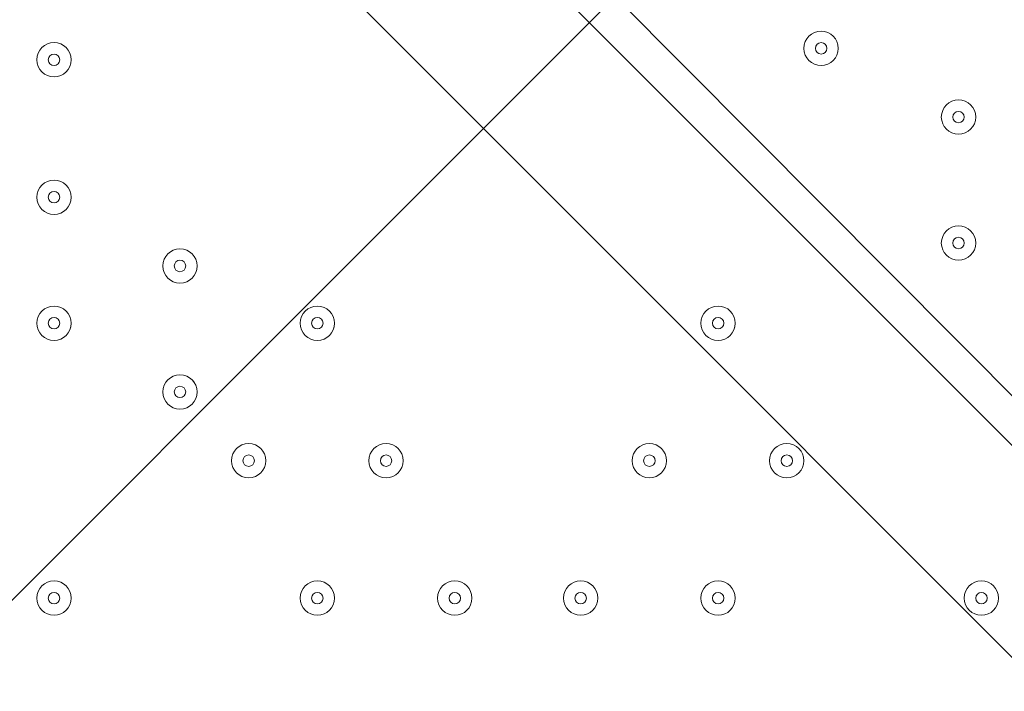
# Model space of a CAD drawing. Units: millimetres. Extents: x -4678 to 10984, y -10282 to 1008.
# Drawn here: x -18 to 255, y -3169 to -2982 of the extents above; entities that cross this region are included whole.
import ezdxf

# ---------------------------------------------------------------- set-up
doc = ezdxf.new("R2010")
doc.units = ezdxf.units.MM
doc.header["$MEASUREMENT"] = 0
doc.layers.add('Work Layer', color=7, linetype='Continuous', lineweight=0)

# ---------------------------------------------------------------- blocks, each defined once
blk = doc.blocks.new('Block_12')
at = {"layer": 'Work Layer', "color": 7, "lineweight": 5}
blk.add_open_spline([(646.99, -3549.15), (646.99, -3549.15), (110.44, -3012.6), (110.44, -3012.6), (110.44, -3012.6), (-426.1, -3549.15), (-426.1, -3549.15), (-426.1, -3549.15), (-419.95, -3557.61), (-419.95, -3557.61), (-419.95, -3557.61), (-359.13, -3582.12), (-249.84, -3563.52), (-140.55, -3544.92), (-20.41, -3527.98), (100.75, -3527.98), (100.75, -3527.98), (121.66, -3527.98), (121.66, -3527.98), (242.82, -3527.98), (362.96, -3544.92), (472.25, -3563.52), (581.54, -3582.12), (642.36, -3557.61), (642.36, -3557.61), (642.36, -3557.61), (646.99, -3549.15), (646.99, -3549.15)], degree=3, knots=[0, 0, 0, 0, 1, 1, 1, 2, 2, 2, 3, 3, 3, 4, 4, 4, 5, 5, 5, 6, 6, 6, 7, 7, 7, 8, 8, 8, 9, 9, 9, 9], dxfattribs=at)
blk = doc.blocks.new('Block_11')
at = {"layer": 'Work Layer', "color": 7, "lineweight": 5}
blk.add_open_spline([(-426.1, -2476.05), (-426.1, -2476.05), (110.44, -3012.6), (110.44, -3012.6), (110.44, -3012.6), (646.99, -2476.05), (646.99, -2476.05), (646.99, -2476.05), (640.84, -2467.59), (640.84, -2467.59), (640.84, -2467.59), (580.02, -2443.09), (470.73, -2461.69), (361.44, -2480.29), (241.3, -2497.22), (120.14, -2497.22), (120.14, -2497.22), (99.22, -2497.22), (99.22, -2497.22), (-21.94, -2497.22), (-142.07, -2480.29), (-251.36, -2461.69), (-360.65, -2443.09), (-421.47, -2467.59), (-421.47, -2467.59), (-421.47, -2467.59), (-426.1, -2476.05), (-426.1, -2476.05)], degree=3, knots=[0, 0, 0, 0, 1, 1, 1, 2, 2, 2, 3, 3, 3, 4, 4, 4, 5, 5, 5, 6, 6, 6, 7, 7, 7, 8, 8, 8, 9, 9, 9, 9], dxfattribs=at)
at = {"layer": 'Work Layer'}
blk.add_blockref('Block_12', (0, 0), dxfattribs=at)

msp = doc.modelspace()

# ---------------------------------------------------------------- linework, layer by layer
at = {"layer": 'Work Layer', "color": 7, "lineweight": 9}
for p, q in [((564.47, -3407.89), (-267.38, -2576.04)), ((-251.51, -2576.04), (564.47, -3395.19))]:
    msp.add_line(p, q, dxfattribs=at)
at = {"layer": 'Work Layer', "color": 1, "lineweight": 9}
msp.add_open_spline([(6838.19, -1322.74), (6838.19, -1322.74), (5477.67, -1322.74), (5477.67, -1322.74), (5429.1, -1310.32), (5380, -1299.48), (5330.37, -1290.42), (4951.14, -1058.6), (4505.42, -924.88), (4028.4, -924.88), (4028.4, -924.88), (4028.4, -1254.97), (4028.4, -1254.97), (4028.4, -1254.97), (3956.74, -1254.97), (3956.74, -1254.97), (3426.23, -1254.97), (2940.41, -1445.6), (2563.42, -1761.75), (2461.48, -1700.22), (2355.18, -1648.82), (2246, -1607.23), (1929.16, -1052.24), (1332.17, -677.85), (647.37, -677.85), (647.37, -677.85), (647.37, -1007.83), (647.37, -1007.83), (618.62, -1006.17), (589.83, -1005.06), (560.96, -1005.06), (365.35, -1005.06), (168.12, -1043.34), (-19.36, -1122.06), (-254.13, -1220.62), (-454.13, -1374.64), (-607.18, -1564.92), (-1145.37, -1658.1), (-1585.19, -2037.98), (-1763.66, -2541.7), (-2228.96, -2834.65), (-2538.98, -3352.54), (-2538.98, -3941.84), (-2538.98, -4571.04), (-2185.76, -5119.2), (-1667.25, -5398.75), (-1667.25, -5398.75), (-1667.25, -5440.99), (-1667.25, -5440.99), (-1667.25, -5885.16), (-1474.04, -6284.07), (-1167.27, -6558.73), (-1167.27, -6558.73), (-1167.27, -7140.52), (-1167.27, -7140.52), (-1167.27, -7692.81), (-719.55, -8140.53), (-167.26, -8140.53), (-167.26, -8140.53), (459.81, -8140.53), (459.81, -8140.53), (946.17, -8140.53), (1351.25, -7793.27), (1441.08, -7333.2), (1448.96, -7511.58), (1484.89, -7687.77), (1547.71, -7855.24), (1547.71, -7855.24), (1557.23, -7880.63), (1557.23, -7880.63), (1655.85, -8143.53), (1818.05, -8377.9), (2029.33, -8562.79), (2029.33, -8562.79), (2054.72, -8585.02), (2054.72, -8585.02), (2104.14, -8628.26), (2155.99, -8668.05), (2209.58, -8705), (2362.82, -9060.68), (2716.41, -9309.76), (3128.28, -9309.76), (3128.28, -9309.76), (3907.88, -9309.76), (3907.88, -9309.76), (4234.68, -9309.76), (4524.82, -9152.94), (4707.3, -8910.51), (4707.3, -8910.51), (4708.57, -8910.09), (4708.57, -8910.09), (4795.21, -8881.98), (4879.44, -8846.95), (4960.47, -8805.36), (4960.47, -8805.36), (5077.95, -8745.04), (5077.95, -8745.04), (5157.88, -8703.97), (5234.43, -8656.67), (5306.84, -8603.55), (5306.84, -8603.55), (5402.1, -8533.68), (5402.1, -8533.68), (5481.58, -8475.39), (5555.82, -8410.31), (5624, -8339.17), (5624, -8339.17), (5697.03, -8262.97), (5697.03, -8262.97), (5748.06, -8209.74), (5795.56, -8153.24), (5839.25, -8093.81), (5839.25, -8093.81), (5883.12, -8034.16), (5883.12, -8034.16), (6136.31, -8229.6), (6453.6, -8345.99), (6798.24, -8345.99), (7524.13, -8345.99), (8129.53, -7830.35), (8268.28, -7145.39), (8268.28, -7145.39), (8268.3, -7145.42), (8268.3, -7145.42), (8268.3, -7145.42), (8347.16, -6833.39), (8347.16, -6833.39), (8712.79, -6455.49), (8938.18, -5941.06), (8938.18, -5373.7), (8938.18, -5373.7), (8938.18, -3422.73), (8938.18, -3422.73), (8938.18, -2262.94), (7997.98, -1322.74), (6838.19, -1322.74)], degree=3, knots=[0, 0, 0, 0, 1, 1, 1, 2, 2, 2, 3, 3, 3, 4, 4, 4, 5, 5, 5, 6, 6, 6, 7, 7, 7, 8, 8, 8, 9, 9, 9, 10, 10, 10, 11, 11, 11, 12, 12, 12, 13, 13, 13, 14, 14, 14, 15, 15, 15, 16, 16, 16, 17, 17, 17, 18, 18, 18, 19, 19, 19, 20, 20, 20, 21, 21, 21, 22, 22, 22, 23, 23, 23, 24, 24, 24, 25, 25, 25, 26, 26, 26, 27, 27, 27, 28, 28, 28, 29, 29, 29, 30, 30, 30, 31, 31, 31, 32, 32, 32, 33, 33, 33, 34, 34, 34, 35, 35, 35, 36, 36, 36, 37, 37, 37, 38, 38, 38, 39, 39, 39, 40, 40, 40, 41, 41, 41, 42, 42, 42, 43, 43, 43, 44, 44, 44, 45, 45, 45, 45], dxfattribs=at)
at = {"layer": 'Work Layer', "color": 253, "lineweight": 9}
for points, knots in [([(4028.49, -6155.74), (3980.45, -6183.44), (3931.02, -6209.24), (3880.3, -6233.02), (3614.58, -6357.59), (3329.01, -6419.29), (3044.24, -6419.29), (2684.68, -6419.29), (2326.39, -6320.93), (2010.87, -6126.56), (2010.87, -6126.56), (505.95, -5199.49), (505.95, -5199.49), (-130.58, -4807.35), (-490.3, -4088.7), (-422.73, -3344.15), (-422.73, -3344.15), (-416.39, -3274.3), (-416.39, -3274.3), (-354.74, -2594.84), (54.09, -1995.65), (664.29, -1690.45), (942.37, -1551.35), (1244.27, -1482.33), (1545.45, -1482.33), (1780.52, -1482.33), (2015.15, -1524.36), (2237.73, -1607.9)], [0, 0, 0, 0, 1, 1, 1, 2, 2, 2, 3, 3, 3, 4, 4, 4, 5, 5, 5, 6, 6, 6, 7, 7, 7, 8, 8, 8, 9, 9, 9, 9]), ([(148.47, -4936.05), (-479.21, -4756.74), (-938.7, -4178.81), (-938.7, -3493.56), (-938.7, -3493.56), (-938.7, -2509.31), (-938.7, -2509.31), (-938.7, -2161.9), (-818.85, -1833.98), (-611.06, -1573.57)], [0, 0, 0, 0, 1, 1, 1, 2, 2, 2, 3, 3, 3, 3])]:
    msp.add_open_spline(points, degree=3, knots=knots, dxfattribs=at)
at = {"layer": 'Work Layer', "color": 7, "lineweight": 9}
for points in [[(208.87, -2990.38), (208.87, -2987.75), (206.74, -2985.61), (204.11, -2985.61), (201.48, -2985.61), (199.34, -2987.74), (199.34, -2990.38), (199.34, -2993.01), (201.48, -2995.14), (204.11, -2995.14), (206.74, -2995.14), (208.87, -2993.01), (208.87, -2990.38)], [(199.34, -2990.38), (199.34, -2993.01), (201.48, -2995.14), (204.11, -2995.14), (206.74, -2995.14), (208.87, -2993.01), (208.87, -2990.38), (208.87, -2987.74), (206.74, -2985.61), (204.11, -2985.61), (201.48, -2985.61), (199.34, -2987.74), (199.34, -2990.38)], [(-13.38, -2993.55), (-13.38, -2996.18), (-11.25, -2998.31), (-8.62, -2998.31), (-5.99, -2998.31), (-3.86, -2996.18), (-3.86, -2993.55), (-3.86, -2990.92), (-5.99, -2988.79), (-8.62, -2988.79), (-11.25, -2988.79), (-13.38, -2990.92), (-13.38, -2993.55)], [(-3.86, -2993.55), (-3.86, -2990.92), (-5.99, -2988.79), (-8.62, -2988.79), (-11.25, -2988.79), (-13.38, -2990.92), (-13.38, -2993.55), (-13.38, -2996.18), (-11.25, -2998.31), (-8.62, -2998.31), (-5.99, -2998.31), (-3.86, -2996.18), (-3.86, -2993.55)], [(202.52, -2990.38), (202.52, -2991.25), (203.23, -2991.96), (204.11, -2991.96), (204.98, -2991.96), (205.69, -2991.25), (205.69, -2990.38), (205.69, -2989.5), (204.98, -2988.79), (204.11, -2988.79), (203.23, -2988.79), (202.52, -2989.5), (202.52, -2990.38)], [(-7.03, -2993.55), (-7.03, -2992.67), (-7.74, -2991.96), (-8.62, -2991.96), (-9.5, -2991.96), (-10.21, -2992.67), (-10.21, -2993.55), (-10.21, -2994.43), (-9.5, -2995.14), (-8.62, -2995.14), (-7.74, -2995.14), (-7.03, -2994.43), (-7.03, -2993.55)], [(246.97, -3009.42), (246.97, -3006.79), (244.84, -3004.66), (242.21, -3004.66), (239.58, -3004.66), (237.44, -3006.79), (237.44, -3009.42), (237.44, -3012.05), (239.58, -3014.19), (242.21, -3014.19), (244.84, -3014.19), (246.97, -3012.06), (246.97, -3009.42)], [(237.44, -3009.42), (237.44, -3012.05), (239.58, -3014.19), (242.21, -3014.19), (244.84, -3014.19), (246.97, -3012.05), (246.97, -3009.42), (246.97, -3006.79), (244.84, -3004.66), (242.21, -3004.66), (239.58, -3004.66), (237.44, -3006.79), (237.44, -3009.42)], [(240.62, -3009.42), (240.62, -3010.3), (241.33, -3011.01), (242.21, -3011.01), (243.08, -3011.01), (243.79, -3010.3), (243.79, -3009.42), (243.79, -3008.55), (243.08, -3007.84), (242.21, -3007.84), (241.33, -3007.84), (240.62, -3008.55), (240.62, -3009.42)], [(-13.38, -3031.65), (-13.38, -3034.28), (-11.25, -3036.41), (-8.62, -3036.41), (-5.99, -3036.41), (-3.86, -3034.28), (-3.86, -3031.65), (-3.86, -3029.02), (-5.99, -3026.89), (-8.62, -3026.89), (-11.25, -3026.89), (-13.38, -3029.02), (-13.38, -3031.65)], [(-3.86, -3031.65), (-3.86, -3029.02), (-5.99, -3026.89), (-8.62, -3026.89), (-11.25, -3026.89), (-13.38, -3029.02), (-13.38, -3031.65), (-13.38, -3034.28), (-11.25, -3036.41), (-8.62, -3036.41), (-5.99, -3036.41), (-3.86, -3034.28), (-3.86, -3031.65)], [(-7.03, -3031.65), (-7.03, -3030.77), (-7.74, -3030.06), (-8.62, -3030.06), (-9.5, -3030.06), (-10.21, -3030.77), (-10.21, -3031.65), (-10.21, -3032.53), (-9.5, -3033.24), (-8.62, -3033.24), (-7.74, -3033.24), (-7.03, -3032.53), (-7.03, -3031.65)], [(246.97, -3044.35), (246.97, -3041.72), (244.84, -3039.59), (242.21, -3039.59), (239.58, -3039.59), (237.44, -3041.72), (237.44, -3044.35), (237.44, -3046.98), (239.58, -3049.11), (242.21, -3049.11), (244.84, -3049.11), (246.97, -3046.98), (246.97, -3044.35)], [(237.44, -3044.35), (237.44, -3046.98), (239.58, -3049.11), (242.21, -3049.11), (244.84, -3049.11), (246.97, -3046.98), (246.97, -3044.35), (246.97, -3041.72), (244.84, -3039.59), (242.21, -3039.59), (239.58, -3039.59), (237.44, -3041.72), (237.44, -3044.35)], [(240.62, -3044.35), (240.62, -3045.23), (241.33, -3045.94), (242.21, -3045.94), (243.08, -3045.94), (243.79, -3045.23), (243.79, -3044.35), (243.79, -3043.47), (243.08, -3042.76), (242.21, -3042.76), (241.33, -3042.76), (240.62, -3043.47), (240.62, -3044.35)], [(21.54, -3050.7), (21.54, -3053.33), (23.68, -3055.46), (26.31, -3055.46), (28.94, -3055.46), (31.07, -3053.33), (31.07, -3050.7), (31.07, -3048.07), (28.94, -3045.94), (26.31, -3045.94), (23.68, -3045.94), (21.54, -3048.07), (21.54, -3050.7)], [(31.07, -3050.7), (31.07, -3048.07), (28.94, -3045.94), (26.31, -3045.94), (23.68, -3045.94), (21.54, -3048.07), (21.54, -3050.7), (21.54, -3053.33), (23.68, -3055.46), (26.31, -3055.46), (28.94, -3055.46), (31.07, -3053.33), (31.07, -3050.7)], [(27.89, -3050.7), (27.89, -3049.82), (27.18, -3049.11), (26.31, -3049.11), (25.43, -3049.11), (24.72, -3049.82), (24.72, -3050.7), (24.72, -3051.58), (25.43, -3052.29), (26.31, -3052.29), (27.18, -3052.29), (27.89, -3051.58), (27.89, -3050.7)], [(-13.38, -3066.57), (-13.38, -3069.2), (-11.25, -3071.34), (-8.62, -3071.34), (-5.99, -3071.34), (-3.86, -3069.2), (-3.86, -3066.57), (-3.86, -3063.94), (-5.99, -3061.81), (-8.62, -3061.81), (-11.25, -3061.81), (-13.38, -3063.94), (-13.38, -3066.57)], [(-3.86, -3066.57), (-3.86, -3063.94), (-5.99, -3061.81), (-8.62, -3061.81), (-11.25, -3061.81), (-13.38, -3063.94), (-13.38, -3066.57), (-13.38, -3069.2), (-11.25, -3071.34), (-8.62, -3071.34), (-5.99, -3071.34), (-3.86, -3069.21), (-3.86, -3066.57)], [(59.64, -3066.57), (59.64, -3069.2), (61.78, -3071.34), (64.41, -3071.34), (67.04, -3071.34), (69.17, -3069.2), (69.17, -3066.57), (69.17, -3063.94), (67.04, -3061.81), (64.41, -3061.81), (61.78, -3061.81), (59.64, -3063.94), (59.64, -3066.57)], [(69.17, -3066.57), (69.17, -3063.94), (67.04, -3061.81), (64.41, -3061.81), (61.78, -3061.81), (59.64, -3063.94), (59.64, -3066.57), (59.64, -3069.2), (61.78, -3071.34), (64.41, -3071.34), (67.04, -3071.34), (69.17, -3069.21), (69.17, -3066.57)], [(170.77, -3066.57), (170.77, -3069.2), (172.9, -3071.34), (175.53, -3071.34), (178.16, -3071.34), (180.29, -3069.2), (180.29, -3066.57), (180.29, -3063.94), (178.16, -3061.81), (175.53, -3061.81), (172.9, -3061.81), (170.77, -3063.94), (170.77, -3066.57)], [(180.29, -3066.57), (180.29, -3063.94), (178.16, -3061.81), (175.53, -3061.81), (172.9, -3061.81), (170.77, -3063.94), (170.77, -3066.57), (170.77, -3069.2), (172.9, -3071.34), (175.53, -3071.34), (178.16, -3071.34), (180.29, -3069.21), (180.29, -3066.57)], [(-7.03, -3066.57), (-7.03, -3065.7), (-7.74, -3064.99), (-8.62, -3064.99), (-9.5, -3064.99), (-10.21, -3065.7), (-10.21, -3066.57), (-10.21, -3067.45), (-9.5, -3068.16), (-8.62, -3068.16), (-7.74, -3068.16), (-7.03, -3067.45), (-7.03, -3066.57)], [(65.99, -3066.57), (65.99, -3065.7), (65.28, -3064.99), (64.41, -3064.99), (63.53, -3064.99), (62.82, -3065.7), (62.82, -3066.57), (62.82, -3067.45), (63.53, -3068.16), (64.41, -3068.16), (65.28, -3068.16), (65.99, -3067.45), (65.99, -3066.57)], [(177.12, -3066.57), (177.12, -3065.7), (176.41, -3064.99), (175.53, -3064.99), (174.65, -3064.99), (173.94, -3065.7), (173.94, -3066.57), (173.94, -3067.45), (174.65, -3068.16), (175.53, -3068.16), (176.41, -3068.16), (177.12, -3067.45), (177.12, -3066.57)], [(21.54, -3085.63), (21.54, -3088.26), (23.68, -3090.39), (26.31, -3090.39), (28.94, -3090.39), (31.07, -3088.26), (31.07, -3085.63), (31.07, -3082.99), (28.94, -3080.86), (26.31, -3080.86), (23.68, -3080.86), (21.54, -3082.99), (21.54, -3085.63)], [(31.07, -3085.63), (31.07, -3083), (28.94, -3080.86), (26.31, -3080.86), (23.68, -3080.86), (21.54, -3082.99), (21.54, -3085.63), (21.54, -3088.26), (23.68, -3090.39), (26.31, -3090.39), (28.94, -3090.39), (31.07, -3088.26), (31.07, -3085.63)], [(27.89, -3085.63), (27.89, -3084.75), (27.18, -3084.04), (26.31, -3084.04), (25.43, -3084.04), (24.72, -3084.75), (24.72, -3085.63), (24.72, -3086.5), (25.43, -3087.21), (26.31, -3087.21), (27.18, -3087.21), (27.89, -3086.5), (27.89, -3085.63)], [(40.59, -3104.68), (40.59, -3107.31), (42.73, -3109.44), (45.36, -3109.44), (47.99, -3109.44), (50.12, -3107.31), (50.12, -3104.68), (50.12, -3102.04), (47.99, -3099.91), (45.36, -3099.91), (42.73, -3099.91), (40.59, -3102.04), (40.59, -3104.68)], [(50.12, -3104.68), (50.12, -3102.05), (47.99, -3099.91), (45.36, -3099.91), (42.73, -3099.91), (40.59, -3102.04), (40.59, -3104.68), (40.59, -3107.31), (42.73, -3109.44), (45.36, -3109.44), (47.99, -3109.44), (50.12, -3107.31), (50.12, -3104.68)], [(78.69, -3104.68), (78.69, -3107.31), (80.83, -3109.44), (83.46, -3109.44), (86.09, -3109.44), (88.22, -3107.31), (88.22, -3104.68), (88.22, -3102.04), (86.09, -3099.91), (83.46, -3099.91), (80.83, -3099.91), (78.69, -3102.04), (78.69, -3104.68)], [(88.22, -3104.68), (88.22, -3102.05), (86.09, -3099.91), (83.46, -3099.91), (80.83, -3099.91), (78.69, -3102.04), (78.69, -3104.68), (78.69, -3107.31), (80.83, -3109.44), (83.46, -3109.44), (86.09, -3109.44), (88.22, -3107.31), (88.22, -3104.68)], [(151.72, -3104.68), (151.72, -3107.31), (153.85, -3109.44), (156.48, -3109.44), (159.11, -3109.44), (161.24, -3107.31), (161.24, -3104.68), (161.24, -3102.04), (159.11, -3099.91), (156.48, -3099.91), (153.85, -3099.91), (151.72, -3102.04), (151.72, -3104.68)], [(161.24, -3104.68), (161.24, -3102.05), (159.11, -3099.91), (156.48, -3099.91), (153.85, -3099.91), (151.72, -3102.04), (151.72, -3104.68), (151.72, -3107.31), (153.85, -3109.44), (156.48, -3109.44), (159.11, -3109.44), (161.24, -3107.31), (161.24, -3104.68)], [(189.82, -3104.68), (189.82, -3107.31), (191.95, -3109.44), (194.58, -3109.44), (197.21, -3109.44), (199.34, -3107.31), (199.34, -3104.68), (199.34, -3102.04), (197.21, -3099.91), (194.58, -3099.91), (191.95, -3099.91), (189.82, -3102.04), (189.82, -3104.68)], [(199.34, -3104.68), (199.34, -3102.05), (197.21, -3099.91), (194.58, -3099.91), (191.95, -3099.91), (189.82, -3102.04), (189.82, -3104.68), (189.82, -3107.31), (191.95, -3109.44), (194.58, -3109.44), (197.21, -3109.44), (199.34, -3107.31), (199.34, -3104.68)], [(46.94, -3104.68), (46.94, -3103.8), (46.23, -3103.09), (45.36, -3103.09), (44.48, -3103.09), (43.77, -3103.8), (43.77, -3104.68), (43.77, -3105.55), (44.48, -3106.26), (45.36, -3106.26), (46.23, -3106.26), (46.94, -3105.55), (46.94, -3104.68)], [(85.04, -3104.68), (85.04, -3103.8), (84.33, -3103.09), (83.46, -3103.09), (82.58, -3103.09), (81.87, -3103.8), (81.87, -3104.68), (81.87, -3105.55), (82.58, -3106.26), (83.46, -3106.26), (84.33, -3106.26), (85.04, -3105.55), (85.04, -3104.68)], [(158.07, -3104.68), (158.07, -3103.8), (157.36, -3103.09), (156.48, -3103.09), (155.6, -3103.09), (154.89, -3103.8), (154.89, -3104.68), (154.89, -3105.55), (155.6, -3106.26), (156.48, -3106.26), (157.36, -3106.26), (158.07, -3105.55), (158.07, -3104.68)], [(196.17, -3104.68), (196.17, -3103.8), (195.46, -3103.09), (194.58, -3103.09), (193.7, -3103.09), (192.99, -3103.8), (192.99, -3104.68), (192.99, -3105.55), (193.7, -3106.26), (194.58, -3106.26), (195.46, -3106.26), (196.17, -3105.55), (196.17, -3104.68)], [(-13.38, -3142.78), (-13.38, -3145.41), (-11.25, -3147.54), (-8.62, -3147.54), (-5.99, -3147.54), (-3.86, -3145.41), (-3.86, -3142.78), (-3.86, -3140.14), (-5.99, -3138.01), (-8.62, -3138.01), (-11.25, -3138.01), (-13.38, -3140.14), (-13.38, -3142.78)], [(-3.86, -3142.78), (-3.86, -3140.15), (-5.99, -3138.01), (-8.62, -3138.01), (-11.25, -3138.01), (-13.38, -3140.14), (-13.38, -3142.78), (-13.38, -3145.41), (-11.25, -3147.54), (-8.62, -3147.54), (-5.99, -3147.54), (-3.86, -3145.41), (-3.86, -3142.78)], [(59.64, -3142.78), (59.64, -3145.41), (61.78, -3147.54), (64.41, -3147.54), (67.04, -3147.54), (69.17, -3145.41), (69.17, -3142.78), (69.17, -3140.14), (67.04, -3138.01), (64.41, -3138.01), (61.78, -3138.01), (59.64, -3140.14), (59.64, -3142.78)], [(69.17, -3142.78), (69.17, -3140.15), (67.04, -3138.01), (64.41, -3138.01), (61.78, -3138.01), (59.64, -3140.14), (59.64, -3142.78), (59.64, -3145.41), (61.78, -3147.54), (64.41, -3147.54), (67.04, -3147.54), (69.17, -3145.41), (69.17, -3142.78)], [(97.74, -3142.78), (97.74, -3145.41), (99.88, -3147.54), (102.51, -3147.54), (105.14, -3147.54), (107.27, -3145.41), (107.27, -3142.78), (107.27, -3140.14), (105.14, -3138.01), (102.51, -3138.01), (99.88, -3138.01), (97.74, -3140.14), (97.74, -3142.78)], [(107.27, -3142.78), (107.27, -3140.15), (105.14, -3138.01), (102.51, -3138.01), (99.88, -3138.01), (97.74, -3140.14), (97.74, -3142.78), (97.74, -3145.41), (99.88, -3147.54), (102.51, -3147.54), (105.14, -3147.54), (107.27, -3145.41), (107.27, -3142.78)], [(132.67, -3142.78), (132.67, -3145.41), (134.8, -3147.54), (137.43, -3147.54), (140.06, -3147.54), (142.19, -3145.41), (142.19, -3142.78), (142.19, -3140.14), (140.06, -3138.01), (137.43, -3138.01), (134.8, -3138.01), (132.67, -3140.14), (132.67, -3142.78)], [(142.19, -3142.78), (142.19, -3140.15), (140.06, -3138.01), (137.43, -3138.01), (134.8, -3138.01), (132.67, -3140.14), (132.67, -3142.78), (132.67, -3145.41), (134.8, -3147.54), (137.43, -3147.54), (140.06, -3147.54), (142.19, -3145.41), (142.19, -3142.78)], [(170.77, -3142.78), (170.77, -3145.41), (172.9, -3147.54), (175.53, -3147.54), (178.16, -3147.54), (180.29, -3145.41), (180.29, -3142.78), (180.29, -3140.14), (178.16, -3138.01), (175.53, -3138.01), (172.9, -3138.01), (170.77, -3140.14), (170.77, -3142.78)], [(180.29, -3142.78), (180.29, -3140.15), (178.16, -3138.01), (175.53, -3138.01), (172.9, -3138.01), (170.77, -3140.14), (170.77, -3142.78), (170.77, -3145.41), (172.9, -3147.54), (175.53, -3147.54), (178.16, -3147.54), (180.29, -3145.41), (180.29, -3142.78)], [(243.79, -3142.78), (243.79, -3145.41), (245.93, -3147.54), (248.56, -3147.54), (251.19, -3147.54), (253.32, -3145.41), (253.32, -3142.78), (253.32, -3140.14), (251.19, -3138.01), (248.56, -3138.01), (245.93, -3138.01), (243.79, -3140.14), (243.79, -3142.78)], [(253.32, -3142.78), (253.32, -3140.15), (251.19, -3138.01), (248.56, -3138.01), (245.93, -3138.01), (243.79, -3140.14), (243.79, -3142.78), (243.79, -3145.41), (245.93, -3147.54), (248.56, -3147.54), (251.19, -3147.54), (253.32, -3145.41), (253.32, -3142.78)], [(-7.03, -3142.78), (-7.03, -3141.9), (-7.74, -3141.19), (-8.62, -3141.19), (-9.5, -3141.19), (-10.21, -3141.9), (-10.21, -3142.78), (-10.21, -3143.65), (-9.5, -3144.36), (-8.62, -3144.36), (-7.74, -3144.36), (-7.03, -3143.65), (-7.03, -3142.78)], [(65.99, -3142.78), (65.99, -3141.9), (65.28, -3141.19), (64.41, -3141.19), (63.53, -3141.19), (62.82, -3141.9), (62.82, -3142.78), (62.82, -3143.65), (63.53, -3144.36), (64.41, -3144.36), (65.28, -3144.36), (65.99, -3143.65), (65.99, -3142.78)], [(104.09, -3142.78), (104.09, -3141.9), (103.38, -3141.19), (102.51, -3141.19), (101.63, -3141.19), (100.92, -3141.9), (100.92, -3142.78), (100.92, -3143.65), (101.63, -3144.36), (102.51, -3144.36), (103.38, -3144.36), (104.09, -3143.65), (104.09, -3142.78)], [(139.02, -3142.78), (139.02, -3141.9), (138.31, -3141.19), (137.43, -3141.19), (136.55, -3141.19), (135.84, -3141.9), (135.84, -3142.78), (135.84, -3143.65), (136.55, -3144.36), (137.43, -3144.36), (138.31, -3144.36), (139.02, -3143.65), (139.02, -3142.78)], [(177.12, -3142.78), (177.12, -3141.9), (176.41, -3141.19), (175.53, -3141.19), (174.65, -3141.19), (173.94, -3141.9), (173.94, -3142.78), (173.94, -3143.65), (174.65, -3144.36), (175.53, -3144.36), (176.41, -3144.36), (177.12, -3143.65), (177.12, -3142.78)], [(250.14, -3142.78), (250.14, -3141.9), (249.43, -3141.19), (248.56, -3141.19), (247.68, -3141.19), (246.97, -3141.9), (246.97, -3142.78), (246.97, -3143.65), (247.68, -3144.36), (248.56, -3144.36), (249.43, -3144.36), (250.14, -3143.65), (250.14, -3142.78)]]:
    msp.add_open_spline(points, degree=3, knots=[0, 0, 0, 0, 1, 1, 1, 2, 2, 2, 3, 3, 3, 4, 4, 4, 4], dxfattribs=at)

# ---------------------------------------------------------------- block references
at = {"layer": 'Work Layer'}
msp.add_blockref('Block_11', (0, 0), dxfattribs=at)

doc.saveas('drawing.dxf')
